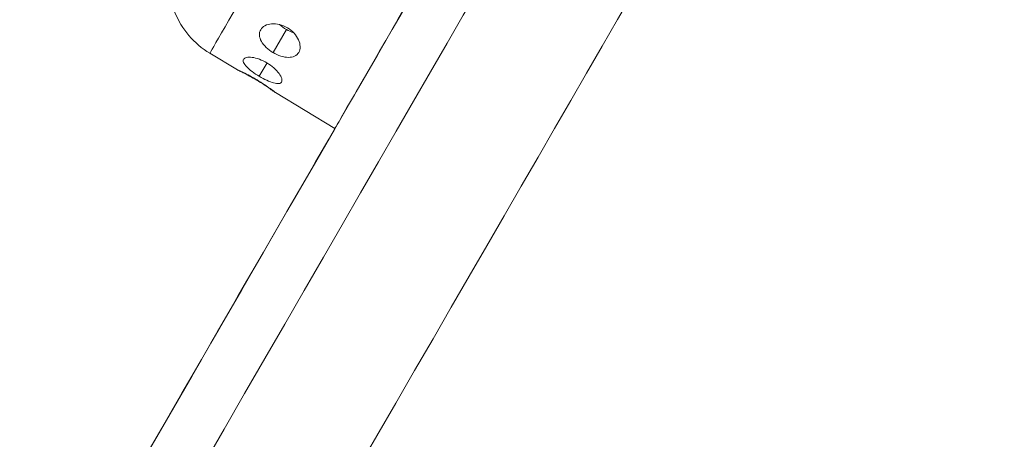
# Model space of a CAD drawing. Units: millimetres. Extents: x -358 to 36976, y 17 to 8524.
# Drawn here: x 35429 to 35519, y 2554 to 2592 of the extents above; entities that cross this region are included whole.
import ezdxf

# ---------------------------------------------------------------- set-up
doc = ezdxf.new("R2010")
doc.units = ezdxf.units.MM
doc.styles.get("Standard").update_dxf_attribs({"font": 'arial.ttf'})
doc.dimstyles.new('ISO-25', dxfattribs={"dimtxt": 2.5, "dimasz": 2.5, "dimexe": 1.25, "dimexo": 0.625, "dimtad": 1, "dimtxsty": 'Standard', "dimcen": 2.5, "dimadec": 0, "dimazin": 0, "dimtfac": 1, "dimtmove": 0, "dimatfit": 3, "dimfxl": 1, "dimarcsym": 0})

# ---------------------------------------------------------------- blocks, each defined once
blk = doc.blocks.new('*D4')
at = {"color": 0, "lineweight": -2, "transparency": 16777216}
for p, q in [((28778.33, 3785.271), (28778.33, 3788.822)), ((36856.615, 3785.432), (36856.615, 3788.822)), ((28928.33, 3787.572), (36706.615, 3787.572))]:
    blk.add_line(p, q, dxfattribs=at)
at = {"color": 0, "transparency": 16777216}
for points in [[(28928.33, 3812.572), (28928.33, 3762.572), (28778.33, 3787.572)], [(36706.615, 3812.572), (36706.615, 3762.572), (36856.615, 3787.572)]]:
    blk.add_solid(points, dxfattribs=at)
at = {"layer": 'Defpoints', "color": 0, "transparency": 16777216}
for p in [(36856.615, 3787.572), (36856.615, 1361.345, -36621.961), (28778.33, 1245.821, -36621.961)]:
    blk.add_point(p, dxfattribs=at)
at = {"color": 0, "transparency": 16777216, "insert": (32817.473, 4020.743), "char_height": 300, "attachment_point": 5}
blk.add_mtext('810', dxfattribs=at)
blk = doc.blocks.new('*D16')
at = {"color": 0, "lineweight": -2, "transparency": 16777216}
for p, q in [((34628.482, 2953.758), (36976.057, 2953.758)), ((36974.807, 2951.258), (36974.807, 1244.477)), ((34034.608, 1241.977), (36976.057, 1241.977))]:
    blk.add_line(p, q, dxfattribs=at)
at = {"color": 0, "transparency": 16777216}
for points in [[(36974.39, 2951.258), (36975.223, 2951.258), (36974.807, 2953.758)], [(36974.39, 1244.477), (36975.223, 1244.477), (36974.807, 1241.977)]]:
    blk.add_solid(points, dxfattribs=at)
at = {"layer": 'Defpoints', "color": 0, "transparency": 16777216}
for p in [(34627.857, 2953.758, -36621.961), (34033.983, 1241.977, -36621.961), (36974.807, 1241.977)]:
    blk.add_point(p, dxfattribs=at)
at = {"color": 0, "transparency": 16777216, "insert": (36972.679, 2097.868), "char_height": 2.5, "attachment_point": 5, "rotation": 90}
blk.add_mtext('1711,78', dxfattribs=at)

msp = doc.modelspace()

# ---------------------------------------------------------------- linework, layer by layer
at = {"color": 0, "linetype": 'Continuous', "lineweight": 0, "extrusion": (2.22045e-16, 1, -2.22045e-16)}
for p, q in [((35452.934, 2591.085, -36621.961), (35451.708, 2588.962, -36621.961)), ((35445.922, 2588.905, -36621.961), (35448.458, 2587.382, -36621.961)), ((35451.16, 2588.014, -36621.961), (35450.454, 2586.789, -36621.961)), ((35450.258, 2586.451, -36621.961), (35450.244, 2586.427, -36621.961)), ((35451.929, 2585.296, -36621.961), (35457.378, 2582.021, -36621.961))]:
    msp.add_line(p, q, dxfattribs=at)
at = {"color": 0, "linetype": 'Continuous', "lineweight": 0, "extrusion": (-8.62817e-32, -2.22045e-16, -1)}
msp.add_ellipse((35277.84, 2261.074, -36621.961), major_axis=(221.096, 382.959), ratio=0.000016, start_param=-0.121108, end_param=1.570799, dxfattribs=at)
at = {"color": 0, "linetype": 'Continuous', "lineweight": 0}
msp.add_ellipse((35288.595, 2254.864, -36621.961), major_axis=(225.948, 391.362), ratio=0.000016, start_param=-1.570799, end_param=-0.000004, dxfattribs=at)
at = {"color": 0, "linetype": 'Continuous', "lineweight": 0, "extrusion": (-1.2326e-32, -2.22045e-16, -1)}
msp.add_ellipse((35273.52, 2263.568, -36621.961), major_axis=(219.477, 380.154), ratio=0.000016, start_param=0.000003, end_param=3.267255, dxfattribs=at)
at = {"color": 0, "linetype": 'Continuous', "lineweight": 0, "extrusion": (1.2326e-32, -2.22045e-16, -1)}
msp.add_ellipse((35454.806, 2604.292, -36621.961), major_axis=(-8.884, -15.387), ratio=0.000016, start_param=-2.275788, end_param=0, dxfattribs=at)
at = {"color": 0, "linetype": 'Continuous', "lineweight": 0, "extrusion": (-3.69779e-32, -2.22045e-16, -1)}
msp.add_ellipse((35466.379, 2597.611, -36621.961), major_axis=(-9, -15.589), ratio=0.000016, start_param=-2.275788, end_param=0, dxfattribs=at)
at = {"color": 0, "linetype": 'Continuous', "lineweight": 0, "extrusion": (-4.93038e-32, -2.22045e-16, -1)}
msp.add_ellipse((35360.848, 2213.15, -36621.961), major_axis=(215.547, 373.348), ratio=0.000016, start_param=0.000004, end_param=1.570799, dxfattribs=at)
at = {"color": 0, "linetype": 'Continuous', "lineweight": 0, "extrusion": (2.46519e-32, -2.22045e-16, -1)}
msp.add_ellipse((35273.52, 2263.568, -36621.961), major_axis=(192.011, 332.581), ratio=0.000016, start_param=0.292496, end_param=0.617019, dxfattribs=at)
at = {"color": 0, "linetype": 'Continuous', "lineweight": 0}
for points, knots in [([(35445.922, 2588.905, -36621.961), (35445.205, 2589.336, -36621.961), (35444.55, 2589.892, -36621.961), (35443.476, 2591.156, -36621.961), (35443.04, 2591.877, -36621.961), (35442.556, 2593.075, -36621.961), (35442.419, 2593.529, -36621.961), (35442.325, 2593.989, -36621.961)], [0, 0, 0, 0, 2.510747, 2.510747, 4.976139, 4.976139, 6.386378, 6.386378, 6.386378, 6.386378]), ([(35451.708, 2588.962, -36621.961), (35451.707, 2588.963, -36621.961), (35451.706, 2588.964, -36621.961), (35451.486, 2589.095, -36621.961), (35451.268, 2589.258, -36621.961), (35450.898, 2589.616, -36621.961), (35450.747, 2589.809, -36621.961), (35450.544, 2590.176, -36621.961), (35450.478, 2590.373, -36621.961), (35450.454, 2590.745, -36621.961), (35450.496, 2590.919, -36621.961), (35450.661, 2591.205, -36621.961), (35450.795, 2591.335, -36621.961), (35451.142, 2591.524, -36621.961), (35451.356, 2591.582, -36621.961), (35451.792, 2591.62, -36621.961), (35452.044, 2591.601, -36621.961), (35452.548, 2591.477, -36621.961), (35452.8, 2591.371, -36621.961), (35453.019, 2591.241, -36621.961)], [0.6125139, 0.6125139, 0.6125139, 0.6125139, 0.612916, 0.612916, 0.6892438, 0.6892438, 0.7655717, 0.7655717, 0.8419394, 0.8419394, 0.918307, 0.918307, 0.9946747, 0.9946747, 1.0710424, 1.0710424, 1.1473702, 1.1473702, 1.223698, 1.223698, 1.223698, 1.223698]), ([(35453.019, 2591.241, -36621.961), (35453.239, 2591.111, -36621.961), (35453.454, 2590.939, -36621.961), (35453.809, 2590.553, -36621.961), (35453.949, 2590.338, -36621.961), (35454.131, 2589.933, -36621.961), (35454.186, 2589.714, -36621.961), (35454.194, 2589.313, -36621.961), (35454.147, 2589.13, -36621.961), (35453.982, 2588.844, -36621.961), (35453.852, 2588.721, -36621.961), (35453.52, 2588.561, -36621.961), (35453.317, 2588.523, -36621.961), (35452.902, 2588.525, -36621.961), (35452.661, 2588.564, -36621.961), (35452.173, 2588.718, -36621.961), (35451.927, 2588.832, -36621.961), (35451.708, 2588.962, -36621.961)], [0, 0, 0, 0, 0.0766248, 0.0766248, 0.1532496, 0.1532496, 0.2298538, 0.2298538, 0.306458, 0.306458, 0.3830622, 0.3830622, 0.4596664, 0.4596664, 0.5362912, 0.5362912, 0.6125139, 0.6125139, 0.6125139, 0.6125139]), ([(35450.454, 2586.789, -36621.961), (35450.452, 2586.79, -36621.961), (35450.451, 2586.791, -36621.961), (35450.232, 2586.922, -36621.961), (35450.005, 2587.072, -36621.961), (35449.603, 2587.374, -36621.961), (35449.428, 2587.525, -36621.961), (35449.169, 2587.795, -36621.961), (35449.068, 2587.931, -36621.961), (35448.968, 2588.171, -36621.961), (35448.968, 2588.274, -36621.961), (35449.057, 2588.427, -36621.961), (35449.151, 2588.488, -36621.961), (35449.425, 2588.55, -36621.961), (35449.606, 2588.551, -36621.961), (35449.99, 2588.499, -36621.961), (35450.22, 2588.441, -36621.961), (35450.694, 2588.265, -36621.961), (35450.939, 2588.146, -36621.961), (35451.157, 2588.016, -36621.961)], [0.6125139, 0.6125139, 0.6125139, 0.6125139, 0.612916, 0.612916, 0.6892438, 0.6892438, 0.7655717, 0.7655717, 0.8419394, 0.8419394, 0.918307, 0.918307, 0.9946747, 0.9946747, 1.0710424, 1.0710424, 1.1473702, 1.1473702, 1.223698, 1.223698, 1.223698, 1.223698]), ([(35451.157, 2588.016, -36621.961), (35451.376, 2587.885, -36621.961), (35451.598, 2587.724, -36621.961), (35451.981, 2587.387, -36621.961), (35452.143, 2587.21, -36621.961), (35452.376, 2586.892, -36621.961), (35452.463, 2586.731, -36621.961), (35452.544, 2586.455, -36621.961), (35452.537, 2586.342, -36621.961), (35452.448, 2586.188, -36621.961), (35452.36, 2586.137, -36621.961), (35452.105, 2586.11, -36621.961), (35451.938, 2586.134, -36621.961), (35451.58, 2586.235, -36621.961), (35451.364, 2586.318, -36621.961), (35450.91, 2586.53, -36621.961), (35450.672, 2586.659, -36621.961), (35450.454, 2586.789, -36621.961)], [0, 0, 0, 0, 0.0766248, 0.0766248, 0.1532496, 0.1532496, 0.2298538, 0.2298538, 0.306458, 0.306458, 0.3830622, 0.3830622, 0.4596664, 0.4596664, 0.5362912, 0.5362912, 0.6125139, 0.6125139, 0.6125139, 0.6125139]), ([(35450.244, 2586.427, -36621.961), (35450.243, 2586.428, -36621.961), (35450.242, 2586.428, -36621.961), (35450.023, 2586.56, -36621.961), (35449.787, 2586.695, -36621.961), (35449.35, 2586.934, -36621.961), (35449.147, 2587.039, -36621.961), (35448.826, 2587.201, -36621.961), (35448.686, 2587.269, -36621.961), (35448.499, 2587.36, -36621.961), (35448.454, 2587.382, -36621.961), (35448.455, 2587.385, -36621.961), (35448.503, 2587.366, -36621.961), (35448.693, 2587.281, -36621.961), (35448.835, 2587.216, -36621.961), (35449.158, 2587.058, -36621.961), (35449.362, 2586.955, -36621.961), (35449.801, 2586.718, -36621.961), (35450.037, 2586.584, -36621.961), (35450.255, 2586.453, -36621.961)], [0.6125139, 0.6125139, 0.6125139, 0.6125139, 0.612916, 0.612916, 0.6892438, 0.6892438, 0.7655717, 0.7655717, 0.8419394, 0.8419394, 0.918307, 0.918307, 0.9946747, 0.9946747, 1.0710424, 1.0710424, 1.1473702, 1.1473702, 1.223698, 1.223698, 1.223698, 1.223698]), ([(35450.255, 2586.453, -36621.961), (35450.474, 2586.322, -36621.961), (35450.704, 2586.176, -36621.961), (35451.121, 2585.898, -36621.961), (35451.309, 2585.766, -36621.961), (35451.602, 2585.553, -36621.961), (35451.728, 2585.458, -36621.961), (35451.893, 2585.329, -36621.961), (35451.933, 2585.296, -36621.961), (35451.931, 2585.293, -36621.961), (35451.89, 2585.323, -36621.961), (35451.721, 2585.445, -36621.961), (35451.594, 2585.538, -36621.961), (35451.298, 2585.747, -36621.961), (35451.109, 2585.877, -36621.961), (35450.691, 2586.152, -36621.961), (35450.462, 2586.296, -36621.961), (35450.244, 2586.427, -36621.961)], [0, 0, 0, 0, 0.0766248, 0.0766248, 0.1532496, 0.1532496, 0.2298538, 0.2298538, 0.306458, 0.306458, 0.3830622, 0.3830622, 0.4596664, 0.4596664, 0.5362912, 0.5362912, 0.6125139, 0.6125139, 0.6125139, 0.6125139])]:
    msp.add_open_spline(points, degree=3, knots=knots, dxfattribs=at)
for points in [[(35452.317, 2591.534, -36621.961), (35452.502, 2591.365, -36621.961), (35452.718, 2591.209, -36621.961), (35452.934, 2591.085, -36621.961)], [(35452.934, 2591.085, -36621.961), (35453.138, 2590.967, -36621.961), (35453.366, 2590.862, -36621.961), (35453.592, 2590.788, -36621.961)]]:
    msp.add_open_spline(points, degree=3, dxfattribs=at)

# ---------------------------------------------------------------- dimensions: what is measured, and where the dimension line sits
dim = msp.add_linear_dim(base=(36856.615, 3787.572), p1=(28778.33, 1245.821, -36621.961), p2=(36856.615, 1361.345, -36621.961), text='810', dimstyle='ISO-25', override={"dimtxt": 300, "dimasz": 150, "dimgap": 80, "dimtad": 3, "dimfxl": 50, "dimfxlon": 1})
dim.commit()
dim.dimension.update_dxf_attribs({"geometry": '*D4', "text_midpoint": (32817.473, 3787.572), "dimtype": 160})
dim = msp.add_linear_dim(base=(36974.807, 1241.977), p1=(34627.857, 2953.758, -36621.961), p2=(34033.983, 1241.977, -36621.961), angle=90, dimstyle='ISO-25')
dim.commit()
dim.dimension.update_dxf_attribs({"geometry": '*D16', "text_midpoint": (36972.679, 2097.868)})

doc.saveas('drawing.dxf')
